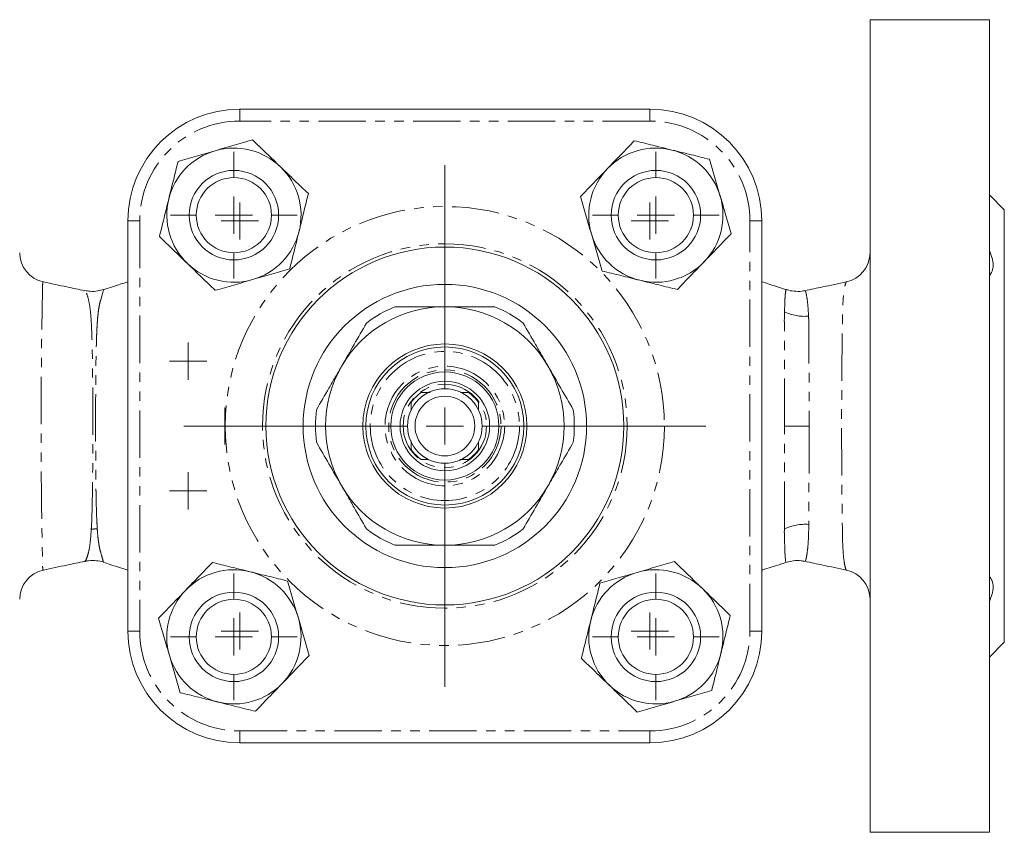
# Model space of a CAD drawing. Units: millimetres. Extents: x 362 to 791, y 174 to 727.
# Drawn here: x 523 to 655, y 174 to 283 of the extents above; entities that cross this region are included whole.
import ezdxf

# ---------------------------------------------------------------- set-up
doc = ezdxf.new("R2010")
doc.units = ezdxf.units.MM
doc.linetypes.add('PHANTOM', pattern=[12.7, 6.35, -1.27, 1.27, -1.27, 1.27, -1.27])

# ---------------------------------------------------------------- blocks, each defined once
blk = doc.blocks.new('SW_CENTERMARKSYMBOL_34')
at = {"color": 0, "linetype": 'Continuous', "lineweight": 0}
for p, q in [((0, 5), (0, 35)), ((0, 0), (0, 2.5)), ((-5, 0), (-35, 0)), ((0, 0), (-2.5, 0)), ((0, 0), (0, -2.5)), ((0, 0), (2.5, 0)), ((5, 0), (35, 0)), ((0, -5), (0, -35))]:
    blk.add_line(p, q, dxfattribs=at)
blk = doc.blocks.new('SW_CENTERMARKSYMBOL_35')
at = {"color": 0, "linetype": 'Continuous', "lineweight": 0}
for q in [(0, 2.5), (-2.5, 0), (0, -2.5), (2.5, 0)]:
    blk.add_line((0, 0), q, dxfattribs=at)
blk = doc.blocks.new('SW_CENTERMARKSYMBOL_36')
at = {"color": 0, "linetype": 'Continuous', "lineweight": 0}
for q in [(0, 2.5), (-2.5, 0), (0, -2.5), (2.5, 0)]:
    blk.add_line((0, 0), q, dxfattribs=at)
blk = doc.blocks.new('SW_CENTERMARKSYMBOL_37')
at = {"color": 0, "linetype": 'Continuous', "lineweight": 0}
for q in [(0, 2.5), (-2.5, 0), (0, -2.5), (2.5, 0)]:
    blk.add_line((0, 0), q, dxfattribs=at)
blk = doc.blocks.new('SW_CENTERMARKSYMBOL_38')
at = {"color": 0, "linetype": 'Continuous', "lineweight": 0}
for q in [(0, 2.5), (-2.5, 0), (0, -2.5), (2.5, 0)]:
    blk.add_line((0, 0), q, dxfattribs=at)
blk = doc.blocks.new('SW_CENTERMARKSYMBOL_39')
at = {"color": 0, "linetype": 'Continuous', "lineweight": 0}
for q in [(0, 2.5), (-2.5, 0), (0, -2.5), (2.5, 0)]:
    blk.add_line((0, 0), q, dxfattribs=at)
blk = doc.blocks.new('SW_CENTERMARKSYMBOL_40')
at = {"color": 0, "linetype": 'Continuous', "lineweight": 0}
for q in [(0, 2.5), (-2.5, 0), (0, -2.5), (2.5, 0)]:
    blk.add_line((0, 0), q, dxfattribs=at)
blk = doc.blocks.new('SW_CENTERMARKSYMBOL_41')
at = {"color": 0, "linetype": 'Continuous', "lineweight": 0}
for q in [(0, 2.5), (-2.5, 0), (0, -2.5), (2.5, 0)]:
    blk.add_line((0, 0), q, dxfattribs=at)
blk = doc.blocks.new('SW_CENTERMARKSYMBOL_42')
at = {"color": 0, "linetype": 'Continuous', "lineweight": 0}
for p, q in [((0, 5), (0, 8.5)), ((0, 0), (0, 2.5)), ((-5, 0), (-8.5, 0)), ((0, 0), (-2.5, 0)), ((0, 0), (0, -2.5)), ((0, 0), (2.5, 0)), ((5, 0), (8.5, 0)), ((0, -5), (0, -8.5))]:
    blk.add_line(p, q, dxfattribs=at)
blk = doc.blocks.new('SW_CENTERMARKSYMBOL_43')
at = {"color": 0, "linetype": 'Continuous', "lineweight": 0}
for p, q in [((0, 5), (0, 8.5)), ((0, 0), (0, 2.5)), ((-5, 0), (-8.5, 0)), ((0, 0), (-2.5, 0)), ((0, 0), (0, -2.5)), ((0, 0), (2.5, 0)), ((5, 0), (8.5, 0)), ((0, -5), (0, -8.5))]:
    blk.add_line(p, q, dxfattribs=at)
blk = doc.blocks.new('SW_CENTERMARKSYMBOL_44')
at = {"color": 0, "linetype": 'Continuous', "lineweight": 0}
for p, q in [((0, 5), (0, 8.5)), ((0, 0), (0, 2.5)), ((-5, 0), (-8.5, 0)), ((0, 0), (-2.5, 0)), ((0, 0), (0, -2.5)), ((0, 0), (2.5, 0)), ((5, 0), (8.5, 0)), ((0, -5), (0, -8.5))]:
    blk.add_line(p, q, dxfattribs=at)
blk = doc.blocks.new('SW_CENTERMARKSYMBOL_45')
at = {"color": 0, "linetype": 'Continuous', "lineweight": 0}
for p, q in [((0, 5), (0, 8.5)), ((0, 0), (0, 2.5)), ((-5, 0), (-8.5, 0)), ((0, 0), (-2.5, 0)), ((0, 0), (0, -2.5)), ((0, 0), (2.5, 0)), ((5, 0), (8.5, 0)), ((0, -5), (0, -8.5))]:
    blk.add_line(p, q, dxfattribs=at)

msp = doc.modelspace()

# ---------------------------------------------------------------- linework, layer by layer
at = {"color": 7, "linetype": 'Continuous', "lineweight": 15}
for p, q in [((652.95, 282.6), (636.95, 282.6)), ((636.95, 173.6), (636.95, 282.6)), ((652.95, 173.6), (652.95, 282.6)), ((552.45, 270.6), (607.45, 270.6)), ((654.95, 257.1), (652.95, 259.1)), ((654.95, 199.1), (654.95, 257.1)), ((537.45, 200.6), (537.45, 255.6)), ((622.45, 255.6), (622.45, 200.6)), ((625.72, 246.37), (625.72, 246.39)), ((652.95, 197.1), (654.95, 199.1)), ((607.45, 185.6), (552.45, 185.6)), ((636.95, 173.6), (652.95, 173.6))]:
    msp.add_line(p, q, dxfattribs=at)
at = {"color": 8, "linetype": 'PHANTOM', "lineweight": 0}
for p, q in [((552.45, 270.6), (552.45, 269)), ((607.45, 270.6), (607.45, 269)), ((607.45, 269), (552.45, 269)), ((539.05, 255.6), (537.45, 255.6)), ((539.05, 255.6), (539.05, 200.6)), ((622.45, 255.6), (620.85, 255.6)), ((620.85, 200.6), (620.85, 255.6)), ((628.8, 228.1), (625.49, 228.1)), ((539.05, 200.6), (537.45, 200.6)), ((622.45, 200.6), (620.85, 200.6)), ((552.45, 187.2), (607.45, 187.2)), ((552.45, 187.2), (552.45, 185.6)), ((607.45, 187.2), (607.45, 185.6))]:
    msp.add_line(p, q, dxfattribs=at)
at = {"color": 8, "linetype": 'PHANTOM', "lineweight": 0, "flags": 128}
msp.add_lwpolyline([(534.2, 246.35), (534.19, 246.38), (534.08, 245.99), (533.82, 245.02), (533.82, 245.02), (533.82, 245.02)], dxfattribs=at)
at = {"color": 7, "linetype": 'Continuous', "lineweight": 15}
for centre, radius in [((551.67, 256.38), 6), ((551.67, 256.38), 5.04), ((608.24, 256.38), 6), ((608.24, 256.38), 5.04), ((579.95, 228.1), 24), ((579.95, 228.1), 19), ((579.95, 228.1), 11), ((579.95, 228.1), 10.6), ((579.95, 228.1), 7.25), ((579.95, 228.1), 6), ((579.95, 228.1), 5), ((579.95, 228.1), 4), ((551.67, 199.82), 6), ((551.67, 199.82), 5.04), ((608.24, 199.82), 6), ((608.24, 199.82), 5.04)]:
    msp.add_circle(centre, radius, dxfattribs=at)
at = {"color": 8, "linetype": 'PHANTOM', "lineweight": 0}
for radius in [29.44, 24.44, 10, 8.02, 7.53, 5.59]:
    msp.add_circle((579.95, 228.1), radius, dxfattribs=at)
at = {"color": 7, "linetype": 'Continuous', "lineweight": 15}
for centre, radius, start, end in [((552.45, 255.6), 15, 90, 180), ((607.45, 255.6), 15, 0, 90), ((551.67, 256.38), 9, 46.1221, 106.1221), ((608.24, 256.38), 9, 76.1221, 136.1221), ((551.67, 256.38), 9, 106.1221, 166.1221), ((608.24, 256.38), 9, 16.1221, 76.1221), ((551.67, 256.38), 9, 346.1221, 46.1221), ((608.24, 256.38), 9, 136.1221, 196.1221), ((608.24, 256.38), 9, 316.1221, 16.1221), ((551.67, 256.38), 9, 166.1221, 226.1221), ((551.67, 256.38), 9, 286.1221, 346.1221), ((608.24, 256.38), 9, 196.1221, 256.1221), ((526.95, 251.34), 4, 180.0003, 258.2689), ((632.95, 251.34), 4, 281.7253, 359.9997), ((551.67, 256.38), 9, 226.1221, 286.1221), ((608.24, 256.38), 9, 256.1221, 316.1221), ((579.95, 228.1), 16, 90, 150), ((579.95, 228.1), 17.35, 112.7516, 127.2484), ((579.95, 228.1), 16, 30, 90), ((579.95, 228.1), 17.35, 52.7516, 67.2484), ((579.95, 228.1), 16, 150, 210), ((579.95, 228.1), 16, 330, 30), ((579.95, 228.1), 5.5, 125.0968, 144.9032), ((579.95, 228.1), 5.5, 35.0968, 54.9032), ((579.95, 228.1), 17.35, 172.7516, 187.2484), ((579.95, 228.1), 17.35, 352.7516, 7.2484), ((579.95, 228.1), 5.5, 215.0968, 234.9032), ((579.95, 228.1), 5.5, 305.0968, 324.9032), ((579.95, 228.1), 16, 210, 270), ((579.95, 228.1), 16, 270, 330), ((579.95, 228.1), 17.35, 232.7516, 247.2484), ((579.95, 228.1), 17.35, 292.7516, 307.2484), ((526.95, 204.86), 4, 101.831, 179.9991), ((551.67, 199.82), 9, 76.1221, 136.1221), ((608.24, 199.82), 9, 46.1221, 106.1221), ((632.95, 204.86), 4, 0, 78.3468), ((551.67, 199.82), 9, 16.1221, 76.1221), ((608.24, 199.82), 9, 106.1221, 166.1221), ((551.67, 199.82), 9, 136.1221, 196.1221), ((608.24, 199.82), 9, 346.1221, 46.1221), ((551.67, 199.82), 9, 316.1221, 16.1221), ((608.24, 199.82), 9, 166.1221, 226.1221), ((552.45, 200.6), 15, 180, 270), ((607.45, 200.6), 15, 270, 0), ((551.67, 199.82), 9, 196.1221, 256.1221), ((608.24, 199.82), 9, 286.1221, 346.1221), ((551.67, 199.82), 9, 256.1221, 316.1221), ((608.24, 199.82), 9, 226.1221, 286.1221)]:
    msp.add_arc(centre, radius, start, end, dxfattribs=at)
at = {"color": 8, "linetype": 'PHANTOM', "lineweight": 0}
for centre, radius, start, end in [((552.45, 255.6), 13.4, 90, 180), ((607.45, 255.6), 13.4, 0, 90), ((628.13, 248.78), 5.97, 243.7706, 275.5437), ((533.57, 207.94), 6.38, 91.9526, 99.1873), ((628.29, 208.29), 6.63, 86.1031, 115.1991), ((552.45, 200.6), 13.4, 180, 270), ((607.45, 200.6), 13.4, 270, 0)]:
    msp.add_arc(centre, radius, start, end, dxfattribs=at)
at = {"color": 7, "linetype": 'Continuous', "lineweight": 15}
for points, knots in [([(549.17, 265.03), (550.01, 265.27), (550.87, 265.52), (552.54, 266), (553.35, 266.24), (554.16, 266.47)], [0, 0, 0, 0, 0.5, 0.5, 1, 1, 1, 1]), ([(554.16, 266.47), (554.77, 265.88), (555.39, 265.29), (556.64, 264.09), (557.27, 263.49), (557.91, 262.87)], [0, 0, 0, 0, 0.5, 0.5, 1, 1, 1, 1]), ([(601.75, 262.62), (602.06, 262.94), (602.36, 263.26), (602.97, 263.89), (603.27, 264.21), (604.17, 265.14), (604.76, 265.76), (605.35, 266.37)], [0, 0, 0, 0, 0.25, 0.25, 0.5, 0.5, 1, 1, 1, 1]), ([(605.35, 266.37), (606.18, 266.16), (607.01, 265.96), (608.69, 265.54), (609.54, 265.33), (610.4, 265.12)], [0, 0, 0, 0, 0.5, 0.5, 1, 1, 1, 1]), ([(544.18, 263.59), (544.99, 263.82), (545.82, 264.06), (547.49, 264.54), (548.33, 264.79), (549.17, 265.03)], [0, 0, 0, 0, 0.5, 0.5, 1, 1, 1, 1]), ([(610.4, 265.12), (610.82, 265.02), (611.25, 264.91), (612.1, 264.7), (612.53, 264.6), (613.79, 264.28), (614.62, 264.08), (615.44, 263.88)], [0, 0, 0, 0, 0.25, 0.25, 0.5, 0.5, 1, 1, 1, 1]), ([(542.93, 258.54), (543.04, 258.97), (543.14, 259.4), (543.35, 260.25), (543.46, 260.67), (543.77, 261.93), (543.97, 262.76), (544.18, 263.59)], [0, 0, 0, 0, 0.25, 0.25, 0.5, 0.5, 1, 1, 1, 1]), ([(557.91, 262.87), (558.22, 262.57), (558.54, 262.26), (559.18, 261.65), (559.49, 261.35), (560.42, 260.45), (561.04, 259.86), (561.65, 259.27)], [0, 0, 0, 0, 0.25, 0.25, 0.5, 0.5, 1, 1, 1, 1]), ([(615.44, 263.88), (615.67, 263.06), (615.92, 262.23), (616.4, 260.57), (616.64, 259.73), (616.88, 258.88)], [0, 0, 0, 0, 0.5, 0.5, 1, 1, 1, 1]), ([(598.15, 258.88), (598.74, 259.49), (599.33, 260.11), (600.53, 261.35), (601.14, 261.98), (601.75, 262.62)], [0, 0, 0, 0, 0.5, 0.5, 1, 1, 1, 1]), ([(561.65, 259.27), (561.45, 258.45), (561.24, 257.61), (560.83, 255.93), (560.62, 255.09), (560.41, 254.23)], [0, 0, 0, 0, 0.5, 0.5, 1, 1, 1, 1]), ([(598.15, 258.88), (598.38, 258.07), (598.62, 257.23), (599.1, 255.57), (599.35, 254.73), (599.59, 253.89)], [0, 0, 0, 0, 0.5, 0.5, 1, 1, 1, 1]), ([(616.88, 258.88), (617.13, 258.04), (617.37, 257.18), (617.86, 255.52), (618.09, 254.7), (618.33, 253.89)], [0, 0, 0, 0, 0.5, 0.5, 1, 1, 1, 1]), ([(541.68, 253.5), (541.89, 254.32), (542.09, 255.16), (542.51, 256.84), (542.72, 257.68), (542.93, 258.54)], [0, 0, 0, 0, 0.5, 0.5, 1, 1, 1, 1]), ([(545.43, 249.9), (545.11, 250.2), (544.79, 250.51), (544.16, 251.12), (543.85, 251.42), (542.91, 252.32), (542.3, 252.91), (541.68, 253.5)], [0, 0, 0, 0, 0.25, 0.25, 0.5, 0.5, 1, 1, 1, 1]), ([(560.41, 254.23), (560.3, 253.8), (560.19, 253.37), (559.98, 252.52), (559.88, 252.09), (559.57, 250.83), (559.36, 250), (559.16, 249.18)], [0, 0, 0, 0, 0.25, 0.25, 0.5, 0.5, 1, 1, 1, 1]), ([(599.59, 253.89), (599.83, 253.04), (600.08, 252.19), (600.56, 250.52), (600.8, 249.7), (601.03, 248.89)], [0, 0, 0, 0, 0.5, 0.5, 1, 1, 1, 1]), ([(618.33, 253.89), (617.74, 253.28), (617.14, 252.66), (615.94, 251.42), (615.34, 250.78), (614.72, 250.15)], [0, 0, 0, 0, 0.5, 0.5, 1, 1, 1, 1]), ([(652.95, 248.29), (653.11, 248.45), (653.23, 248.65), (653.36, 248.99), (653.4, 249.12), (653.44, 249.38), (653.46, 249.66), (653.44, 249.96), (653.4, 250.28), (653.36, 250.44), (653.24, 250.94), (653.11, 251.28), (652.95, 251.63)], [0, 0, 0, 0, 0.25, 0.25, 0.375, 0.375, 0.5, 0.625, 0.625, 0.75, 0.75, 1, 1, 1, 1]), ([(549.18, 246.3), (548.56, 246.89), (547.95, 247.48), (546.7, 248.68), (546.07, 249.28), (545.43, 249.9)], [0, 0, 0, 0, 0.5, 0.5, 1, 1, 1, 1]), ([(614.72, 250.15), (614.42, 249.83), (614.11, 249.51), (613.5, 248.88), (613.2, 248.56), (612.3, 247.63), (611.71, 247.01), (611.12, 246.4)], [0, 0, 0, 0, 0.25, 0.25, 0.5, 0.5, 1, 1, 1, 1]), ([(554.17, 247.74), (555.01, 247.98), (555.87, 248.23), (557.53, 248.71), (558.35, 248.95), (559.16, 249.18)], [0, 0, 0, 0, 0.5, 0.5, 1, 1, 1, 1]), ([(606.08, 247.65), (605.65, 247.75), (605.22, 247.86), (604.37, 248.07), (603.95, 248.17), (602.69, 248.49), (601.86, 248.69), (601.03, 248.89)], [0, 0, 0, 0, 0.25, 0.25, 0.5, 0.5, 1, 1, 1, 1]), ([(531.68, 246.24), (530.88, 246.41), (529.03, 246.81), (527.19, 247.2), (526.14, 247.42)], [0, 0, 0, 0, 0.430917, 1, 1, 1, 1]), ([(537.45, 247.44), (536.78, 247.22), (535.7, 246.88), (534.6, 246.52), (534.19, 246.38)], [0, 0, 0, 0, 0.632239, 1, 1, 1, 1]), ([(549.18, 246.3), (549.99, 246.53), (550.82, 246.77), (552.49, 247.25), (553.32, 247.49), (554.17, 247.74)], [0, 0, 0, 0, 0.5, 0.5, 1, 1, 1, 1]), ([(611.12, 246.4), (610.3, 246.61), (609.47, 246.81), (607.79, 247.23), (606.94, 247.44), (606.08, 247.65)], [0, 0, 0, 0, 0.5, 0.5, 1, 1, 1, 1]), ([(625.72, 246.39), (625.56, 246.44), (625.02, 246.61), (623.95, 246.96), (623.02, 247.26), (622.45, 247.44)], [0, 0, 0, 0, 0.139723, 0.481345, 1, 1, 1, 1]), ([(633.77, 247.43), (632.72, 247.2), (630.87, 246.81), (629.02, 246.42), (628.22, 246.25)], [0, 0, 0, 0, 0.5684691, 1, 1, 1, 1]), ([(534.18, 246.42), (533.94, 246.35), (533.36, 246.17), (532.49, 246.12), (531.91, 246.23), (531.67, 246.28)], [0, 0, 0, 0, 0.3063085, 0.7149319, 1, 1, 1, 1]), ([(628.22, 246.27), (628.16, 246.25), (627.77, 246.14), (627.03, 246.15), (626.24, 246.23), (625.84, 246.38), (625.74, 246.42)], [0, 0, 0, 0, 0.0708941, 0.482659, 0.8675481, 1, 1, 1, 1]), ([(573.24, 244.1), (574.34, 244.1), (575.47, 244.1), (577.71, 244.1), (578.83, 244.1), (579.95, 244.1)], [0, 0, 0, 0, 0.5, 0.5, 1, 1, 1, 1]), ([(579.95, 244.1), (581.08, 244.1), (582.2, 244.1), (583.89, 244.1), (584.45, 244.1), (585.56, 244.1), (586.11, 244.1), (586.66, 244.1)], [0, 0, 0, 0, 0.5, 0.5, 0.75, 0.75, 1, 1, 1, 1]), ([(569.45, 241.91), (568.9, 240.95), (568.34, 239.99), (567.22, 238.05), (566.66, 237.08), (566.1, 236.1)], [0, 0, 0, 0, 0.5, 0.5, 1, 1, 1, 1]), ([(593.81, 236.1), (593.53, 236.59), (593.25, 237.07), (592.69, 238.04), (592.4, 238.53), (591.56, 239.99), (591.01, 240.96), (590.45, 241.91)], [0, 0, 0, 0, 0.25, 0.25, 0.5, 0.5, 1, 1, 1, 1]), ([(566.1, 236.1), (565.82, 235.62), (565.54, 235.13), (564.97, 234.16), (564.69, 233.67), (563.85, 232.21), (563.29, 231.25), (562.74, 230.29)], [0, 0, 0, 0, 0.25, 0.25, 0.5, 0.5, 1, 1, 1, 1]), ([(597.16, 230.29), (596.61, 231.25), (596.05, 232.22), (594.93, 234.15), (594.37, 235.12), (593.81, 236.1)], [0, 0, 0, 0, 0.5, 0.5, 1, 1, 1, 1]), ([(576.79, 232.6), (576.83, 232.6), (577.19, 232.6), (577.58, 232.6), (577.96, 232.6), (577.99, 232.6)], [0, 0, 0, 0, 0.096109, 0.934085, 1, 1, 1, 1]), ([(582.05, 232.6), (582.19, 232.6), (582.57, 232.6), (582.9, 232.6), (583.12, 232.6)], [0, 0, 0, 0, 0.366219, 1, 1, 1, 1]), ([(575.45, 230.14), (575.45, 230.14), (575.45, 230.5), (575.45, 230.86), (575.45, 231.23), (575.45, 231.26)], [0, 0, 0, 0, 0.003808, 0.8975, 1, 1, 1, 1]), ([(584.45, 231.26), (584.45, 231.23), (584.45, 230.87), (584.45, 230.49), (584.45, 230.16)], [0, 0, 0, 0, 0.103982, 1, 1, 1, 1]), ([(562.74, 225.91), (563.3, 224.95), (563.85, 223.99), (564.97, 222.05), (565.53, 221.08), (566.1, 220.1)], [0, 0, 0, 0, 0.5, 0.5, 1, 1, 1, 1]), ([(575.45, 224.94), (575.45, 225.15), (575.45, 225.52), (575.45, 225.94), (575.45, 226.11)], [0, 0, 0, 0, 0.574944, 1, 1, 1, 1]), ([(584.45, 225.95), (584.45, 225.83), (584.45, 225.47), (584.45, 225.15), (584.45, 224.94)], [0, 0, 0, 0, 0.337659, 1, 1, 1, 1]), ([(593.81, 220.1), (594.09, 220.59), (594.37, 221.07), (594.93, 222.04), (595.21, 222.53), (596.06, 223.99), (596.61, 224.96), (597.16, 225.91)], [0, 0, 0, 0, 0.25, 0.25, 0.5, 0.5, 1, 1, 1, 1]), ([(577.82, 223.6), (577.51, 223.6), (577.16, 223.6), (576.83, 223.6), (576.79, 223.6)], [0, 0, 0, 0, 0.888839, 1, 1, 1, 1]), ([(583.12, 223.6), (582.9, 223.6), (582.54, 223.6), (582.14, 223.6), (581.97, 223.6)], [0, 0, 0, 0, 0.5904648, 1, 1, 1, 1]), ([(566.1, 220.1), (566.38, 219.62), (566.66, 219.13), (567.22, 218.16), (567.5, 217.67), (568.34, 216.21), (568.9, 215.25), (569.45, 214.29)], [0, 0, 0, 0, 0.25, 0.25, 0.5, 0.5, 1, 1, 1, 1]), ([(590.45, 214.29), (591.01, 215.25), (591.57, 216.22), (592.68, 218.15), (593.25, 219.12), (593.81, 220.1)], [0, 0, 0, 0, 0.5, 0.5, 1, 1, 1, 1]), ([(573.24, 212.1), (574.34, 212.1), (575.47, 212.1), (577.71, 212.1), (578.83, 212.1), (579.95, 212.1)], [0, 0, 0, 0, 0.5, 0.5, 1, 1, 1, 1]), ([(579.95, 212.1), (581.08, 212.1), (582.2, 212.1), (583.89, 212.1), (584.45, 212.1), (585.56, 212.1), (586.11, 212.1), (586.66, 212.1)], [0, 0, 0, 0, 0.5, 0.5, 0.75, 0.75, 1, 1, 1, 1]), ([(526.13, 208.78), (527.18, 209), (529.03, 209.39), (530.87, 209.79), (531.66, 209.96)], [0, 0, 0, 0, 0.57075, 1, 1, 1, 1]), ([(531.67, 209.93), (531.84, 209.97), (532.35, 210.09), (533.21, 210.05), (533.89, 209.95), (534.18, 209.82), (534.18, 209.82)], [0, 0, 0, 0, 0.209302, 0.617561, 0.996873, 1, 1, 1, 1]), ([(610.73, 209.91), (609.92, 209.67), (609.09, 209.43), (607.42, 208.95), (606.58, 208.71), (605.74, 208.46)], [0, 0, 0, 0, 0.5, 0.5, 1, 1, 1, 1]), ([(610.73, 209.91), (611.34, 209.32), (611.96, 208.72), (613.21, 207.52), (613.84, 206.92), (614.48, 206.3)], [0, 0, 0, 0, 0.5, 0.5, 1, 1, 1, 1]), ([(625.83, 209.82), (626.1, 209.89), (626.71, 210.05), (627.54, 210.08), (628.05, 209.96), (628.22, 209.92)], [0, 0, 0, 0, 0.3515732, 0.7808925, 1, 1, 1, 1]), ([(628.22, 209.95), (629.02, 209.78), (630.87, 209.39), (632.71, 209), (633.76, 208.78)], [0, 0, 0, 0, 0.431795, 1, 1, 1, 1]), ([(534.19, 209.82), (534.47, 209.73), (535.16, 209.5), (536.18, 209.17), (536.99, 208.91), (537.41, 208.77), (537.45, 208.76)], [0, 0, 0, 0, 0.252092, 0.615108, 0.960661, 1, 1, 1, 1]), ([(545.18, 206.05), (545.49, 206.37), (545.79, 206.69), (546.4, 207.32), (546.7, 207.64), (547.6, 208.57), (548.19, 209.19), (548.78, 209.8)], [0, 0, 0, 0, 0.25, 0.25, 0.5, 0.5, 1, 1, 1, 1]), ([(548.78, 209.8), (549.61, 209.6), (550.44, 209.39), (552.12, 208.98), (552.97, 208.77), (553.83, 208.55)], [0, 0, 0, 0, 0.5, 0.5, 1, 1, 1, 1]), ([(622.45, 208.76), (622.48, 208.77), (622.9, 208.9), (623.71, 209.17), (624.75, 209.5), (625.44, 209.72), (625.72, 209.82)], [0, 0, 0, 0, 0.028962, 0.382573, 0.748334, 1, 1, 1, 1]), ([(553.83, 208.55), (554.26, 208.45), (554.69, 208.34), (555.54, 208.13), (555.96, 208.03), (557.22, 207.72), (558.05, 207.51), (558.87, 207.31)], [0, 0, 0, 0, 0.25, 0.25, 0.5, 0.5, 1, 1, 1, 1]), ([(560.31, 202.32), (560.07, 203.16), (559.82, 204.01), (559.34, 205.68), (559.1, 206.5), (558.87, 207.31)], [0, 0, 0, 0, 0.5, 0.5, 1, 1, 1, 1]), ([(605.74, 208.46), (604.89, 208.22), (604.04, 207.97), (602.37, 207.49), (601.55, 207.25), (600.75, 207.02)], [0, 0, 0, 0, 0.5, 0.5, 1, 1, 1, 1]), ([(652.95, 204.57), (653.11, 204.92), (653.23, 205.26), (653.36, 205.76), (653.4, 205.92), (653.44, 206.24), (653.46, 206.54), (653.44, 206.82), (653.4, 207.08), (653.36, 207.21), (653.24, 207.55), (653.11, 207.75), (652.95, 207.91)], [0, 0, 0, 0, 0.25, 0.25, 0.375, 0.375, 0.5, 0.625, 0.625, 0.75, 0.75, 1, 1, 1, 1]), ([(541.58, 202.31), (542.17, 202.92), (542.76, 203.54), (543.96, 204.79), (544.57, 205.42), (545.18, 206.05)], [0, 0, 0, 0, 0.5, 0.5, 1, 1, 1, 1]), ([(599.5, 201.97), (599.61, 202.4), (599.71, 202.83), (599.92, 203.68), (600.03, 204.11), (600.34, 205.37), (600.54, 206.2), (600.75, 207.02)], [0, 0, 0, 0, 0.25, 0.25, 0.5, 0.5, 1, 1, 1, 1]), ([(614.48, 206.3), (614.79, 206), (615.11, 205.69), (615.74, 205.08), (616.06, 204.78), (616.99, 203.88), (617.61, 203.29), (618.22, 202.7)], [0, 0, 0, 0, 0.25, 0.25, 0.5, 0.5, 1, 1, 1, 1]), ([(543.02, 197.32), (542.78, 198.16), (542.53, 199.02), (542.05, 200.68), (541.81, 201.5), (541.58, 202.31)], [0, 0, 0, 0, 0.5, 0.5, 1, 1, 1, 1]), ([(561.76, 197.32), (561.52, 198.14), (561.28, 198.97), (560.8, 200.63), (560.56, 201.47), (560.31, 202.32)], [0, 0, 0, 0, 0.5, 0.5, 1, 1, 1, 1]), ([(598.25, 196.93), (598.46, 197.76), (598.66, 198.59), (599.08, 200.27), (599.29, 201.12), (599.5, 201.97)], [0, 0, 0, 0, 0.5, 0.5, 1, 1, 1, 1]), ([(618.22, 202.7), (618.02, 201.88), (617.81, 201.05), (617.4, 199.37), (617.19, 198.52), (616.97, 197.66)], [0, 0, 0, 0, 0.5, 0.5, 1, 1, 1, 1]), ([(544.47, 192.33), (544.23, 193.14), (543.99, 193.97), (543.51, 195.64), (543.27, 196.47), (543.02, 197.32)], [0, 0, 0, 0, 0.5, 0.5, 1, 1, 1, 1]), ([(561.76, 197.32), (561.17, 196.71), (560.57, 196.09), (559.38, 194.85), (558.77, 194.22), (558.16, 193.58)], [0, 0, 0, 0, 0.5, 0.5, 1, 1, 1, 1]), ([(602, 193.33), (601.68, 193.63), (601.36, 193.94), (600.73, 194.55), (600.42, 194.85), (599.48, 195.75), (598.86, 196.34), (598.25, 196.93)], [0, 0, 0, 0, 0.25, 0.25, 0.5, 0.5, 1, 1, 1, 1]), ([(616.97, 197.66), (616.87, 197.23), (616.76, 196.8), (616.55, 195.95), (616.45, 195.53), (616.14, 194.27), (615.93, 193.44), (615.73, 192.61)], [0, 0, 0, 0, 0.25, 0.25, 0.5, 0.5, 1, 1, 1, 1]), ([(558.16, 193.58), (557.85, 193.26), (557.54, 192.94), (556.94, 192.31), (556.63, 192), (555.73, 191.06), (555.14, 190.44), (554.55, 189.83)], [0, 0, 0, 0, 0.25, 0.25, 0.5, 0.5, 1, 1, 1, 1]), ([(605.74, 189.73), (605.13, 190.32), (604.51, 190.91), (603.27, 192.11), (602.64, 192.72), (602, 193.33)], [0, 0, 0, 0, 0.5, 0.5, 1, 1, 1, 1]), ([(549.51, 191.08), (549.08, 191.18), (548.65, 191.29), (547.8, 191.5), (547.38, 191.61), (546.12, 191.92), (545.29, 192.12), (544.47, 192.33)], [0, 0, 0, 0, 0.25, 0.25, 0.5, 0.5, 1, 1, 1, 1]), ([(615.73, 192.61), (614.92, 192.38), (614.08, 192.14), (612.42, 191.66), (611.58, 191.41), (610.74, 191.17)], [0, 0, 0, 0, 0.5, 0.5, 1, 1, 1, 1]), ([(554.55, 189.83), (553.73, 190.04), (552.9, 190.24), (551.22, 190.66), (550.37, 190.87), (549.51, 191.08)], [0, 0, 0, 0, 0.5, 0.5, 1, 1, 1, 1]), ([(610.74, 191.17), (609.89, 190.93), (609.04, 190.68), (607.37, 190.2), (606.55, 189.96), (605.74, 189.73)], [0, 0, 0, 0, 0.5, 0.5, 1, 1, 1, 1])]:
    msp.add_open_spline(points, degree=3, knots=knots, dxfattribs=at)
at = {"color": 8, "linetype": 'PHANTOM', "lineweight": 0}
for points, knots in [([(526.12, 247.36), (526.1, 247.37), (526.05, 247.4), (526.01, 246.81), (526, 245.65), (525.97, 243.91), (525.93, 241.75), (525.89, 239.22), (525.86, 236.44), (525.83, 233.37), (525.82, 229.89), (525.82, 226.35), (525.83, 222.88), (525.86, 219.82), (525.89, 216.98), (525.93, 214.47), (525.97, 212.33), (526, 210.67), (526.01, 209.52), (526.04, 208.85), (526.1, 208.83), (526.12, 208.82)], [0, 0, 0, 0, 0.0333404, 0.0891284, 0.1466427, 0.2005522, 0.256199, 0.307695, 0.3606241, 0.4131716, 0.4672782, 0.5326931, 0.5851218, 0.6390924, 0.6914385, 0.7453034, 0.7975999, 0.8514551, 0.9031258, 0.9562014, 1, 1, 1, 1]), ([(633.78, 208.84), (633.75, 208.84), (633.7, 208.84), (633.54, 209.46), (633.37, 210.66), (633.27, 212.41), (633.24, 214.55), (633.21, 217.03), (633.18, 219.79), (633.16, 222.86), (633.14, 226.35), (633.14, 229.91), (633.16, 233.38), (633.18, 236.44), (633.21, 239.3), (633.24, 241.82), (633.27, 244), (633.38, 245.64), (633.54, 246.74), (633.7, 247.34), (633.75, 247.37), (633.78, 247.38)], [0, 0, 0, 0, 0.034685, 0.091048, 0.1492, 0.201568, 0.255618, 0.306526, 0.35874, 0.412455, 0.46776, 0.533784, 0.586866, 0.641483, 0.694734, 0.749493, 0.802737, 0.857707, 0.908409, 0.960471, 1, 1, 1, 1]), ([(532.55, 214.24), (532.56, 214.44), (532.62, 215.26), (532.66, 216.92), (532.71, 219.39), (532.74, 222.15), (532.75, 225.11), (532.76, 228.19), (532.76, 231.29), (532.74, 234.59), (532.7, 237.56), (532.64, 240.13), (532.55, 242.15), (532.41, 243.87), (532.17, 245.18), (531.88, 246.05), (531.74, 246.16), (531.67, 246.21)], [0, 0, 0, 0, 0.0199586, 0.0839282, 0.1495342, 0.2171519, 0.2849731, 0.3533431, 0.4236045, 0.4932159, 0.5812767, 0.6437244, 0.7076841, 0.7742201, 0.8430316, 0.9247775, 1, 1, 1, 1]), ([(625.49, 243.42), (625.5, 243.8), (625.51, 244.13), (625.53, 244.72), (625.54, 244.98), (625.56, 245.43), (625.57, 245.62), (625.6, 245.85), (625.6, 245.92), (625.62, 246.01), (625.62, 246.03), (625.63, 246.07), (625.63, 246.09), (625.64, 246.11), (625.64, 246.12), (625.64, 246.12), (625.64, 246.13)], [0, 0, 0, 0, 0.25, 0.25, 0.5, 0.5, 0.75, 0.75, 0.875, 0.875, 0.9375, 0.9375, 0.96875, 0.984375, 0.984375, 1, 1, 1, 1]), ([(625.64, 246.13), (625.64, 246.13), (625.64, 246.31), (625.68, 246.34), (625.72, 246.37)], [0, 0, 0, 0, 0.000017, 1, 1, 1, 1]), ([(628.22, 246.25), (628.26, 246.22), (628.33, 246.16), (628.47, 245.51), (628.62, 244.41), (628.68, 243.37), (628.71, 242.84)], [0, 0, 0, 0, 0.266958, 0.545251, 0.769007, 1, 1, 1, 1]), ([(533.82, 245.02), (533.79, 244.96), (533.77, 244.89), (533.73, 244.75), (533.71, 244.67), (533.66, 244.45), (533.63, 244.28), (533.57, 243.94), (533.53, 243.75), (533.48, 243.36), (533.46, 243.15), (533.42, 242.71), (533.39, 242.48), (533.37, 242.11), (533.36, 241.98), (533.34, 241.73), (533.34, 241.6), (533.31, 241.2), (533.3, 240.93), (533.27, 240.37), (533.26, 240.08), (533.23, 239.18), (533.22, 238.55), (533.19, 237.22), (533.17, 236.53), (533.16, 235.46), (533.16, 235.1), (533.16, 234.36), (533.15, 233.99), (533.14, 232.86), (533.14, 232.09), (533.13, 230.53), (533.13, 229.74), (533.13, 228.18), (533.13, 227.4), (533.13, 226.22), (533.13, 225.83), (533.14, 225.05), (533.14, 224.66), (533.14, 223.5), (533.15, 222.74), (533.16, 221.24), (533.16, 220.52), (533.18, 219.46), (533.19, 219.12), (533.2, 218.44), (533.21, 218.11), (533.23, 217.15), (533.24, 216.54), (533.28, 215.67), (533.29, 215.39), (533.32, 214.98), (533.32, 214.84), (533.34, 214.58), (533.34, 214.45), (533.35, 214.32)], [0, 0, 0, 0, 0.015625, 0.015625, 0.03125, 0.03125, 0.0625, 0.0625, 0.09375, 0.09375, 0.125, 0.125, 0.15625, 0.15625, 0.171875, 0.171875, 0.1875, 0.1875, 0.21875, 0.21875, 0.25, 0.25, 0.3125, 0.3125, 0.375, 0.375, 0.40625, 0.40625, 0.4375, 0.4375, 0.5, 0.5, 0.5625, 0.5625, 0.625, 0.625, 0.65625, 0.65625, 0.6875, 0.6875, 0.75, 0.75, 0.8125, 0.8125, 0.84375, 0.84375, 0.875, 0.875, 0.9375, 0.9375, 0.96875, 0.96875, 0.984375, 0.984375, 1, 1, 1, 1]), ([(625.49, 228.1), (625.49, 229.44), (625.49, 230.76), (625.49, 232.7), (625.49, 233.35), (625.49, 234.62), (625.49, 235.24), (625.49, 237.06), (625.48, 238.22), (625.48, 239.86), (625.48, 240.39), (625.47, 241.15), (625.47, 241.4), (625.47, 241.76), (625.47, 241.88), (625.47, 242.06), (625.46, 242.12), (625.46, 242.23), (625.46, 242.3), (625.46, 242.35)], [0, 0, 0, 0, 0.25, 0.25, 0.375, 0.375, 0.5, 0.5, 0.75, 0.75, 0.875, 0.875, 0.9375, 0.9375, 0.96875, 0.96875, 0.984375, 0.984375, 1, 1, 1, 1]), ([(628.71, 242.84), (628.72, 242.62), (628.73, 242.39), (628.74, 241.91), (628.74, 241.67), (628.74, 240.92), (628.74, 240.39), (628.75, 239.28), (628.75, 238.7), (628.76, 237.51), (628.76, 236.89), (628.77, 235.63), (628.77, 234.99), (628.78, 233.66), (628.78, 232.97), (628.79, 230.91), (628.8, 229.52), (628.8, 228.1)], [0, 0, 0, 0, 0.0625, 0.0625, 0.125, 0.125, 0.25, 0.25, 0.375, 0.375, 0.5, 0.5, 0.625, 0.625, 0.75, 0.75, 1, 1, 1, 1]), ([(625.47, 214.3), (625.47, 214.75), (625.47, 215.23), (625.48, 216.22), (625.48, 216.73), (625.48, 217.78), (625.49, 218.32), (625.49, 219.45), (625.49, 220.03), (625.49, 221.21), (625.49, 221.81), (625.49, 223.03), (625.49, 223.65), (625.49, 224.91), (625.49, 225.54), (625.49, 226.82), (625.49, 227.46), (625.49, 228.1)], [0, 0, 0, 0, 0.125, 0.125, 0.25, 0.25, 0.375, 0.375, 0.5, 0.5, 0.625, 0.625, 0.75, 0.75, 0.875, 0.875, 1, 1, 1, 1]), ([(628.8, 228.1), (628.8, 227.49), (628.8, 226.88), (628.79, 225.66), (628.79, 225.06), (628.79, 223.86), (628.78, 223.27), (628.78, 222.1), (628.77, 221.52), (628.77, 220.39), (628.76, 219.84), (628.76, 218.77), (628.75, 218.25), (628.75, 217.24), (628.75, 216.75), (628.74, 215.81), (628.74, 215.35), (628.74, 214.91)], [0, 0, 0, 0, 0.125, 0.125, 0.25, 0.25, 0.375, 0.375, 0.5, 0.5, 0.625, 0.625, 0.75, 0.75, 0.875, 0.875, 1, 1, 1, 1]), ([(531.66, 209.96), (531.66, 209.96), (531.71, 209.88), (531.9, 210.23), (532.17, 211.02), (532.42, 212.33), (532.5, 213.6), (532.55, 214.24)], [0, 0, 0, 0, 0.0015381, 0.2614953, 0.5284159, 0.7601208, 1, 1, 1, 1]), ([(533.35, 214.32), (533.37, 213.97), (533.4, 213.64), (533.46, 213.03), (533.5, 212.75), (533.57, 212.23), (533.61, 211.99), (533.7, 211.55), (533.75, 211.36), (533.82, 211.18)], [0, 0, 0, 0, 0.25, 0.25, 0.5, 0.5, 0.75, 0.75, 1, 1, 1, 1]), ([(625.46, 213.85), (625.46, 213.85), (625.46, 213.85), (625.46, 213.85), (625.46, 214), (625.47, 214.14), (625.47, 214.3)], [-0.00000006, -0.00000006, -0.00000006, -0.00000006, 0, 0, 0, 0.0006326321, 0.0006326321, 0.0006326321, 0.0006326321]), ([(625.64, 210.07), (625.64, 210.1), (625.63, 210.13), (625.62, 210.19), (625.61, 210.23), (625.6, 210.34), (625.59, 210.43), (625.57, 210.64), (625.56, 210.75), (625.55, 211.02), (625.54, 211.16), (625.52, 211.64), (625.51, 212.01), (625.5, 212.64), (625.49, 212.87), (625.48, 213.22), (625.48, 213.4), (625.47, 213.62), (625.47, 213.72), (625.47, 213.78), (625.46, 213.82), (625.46, 213.85)], [0, 0, 0, 0, 0.0625, 0.0625, 0.125, 0.125, 0.25, 0.25, 0.375, 0.375, 0.5, 0.5, 0.75, 0.75, 0.875, 0.875, 0.9375, 0.96875, 0.984375, 0.984375, 1, 1, 1, 1]), ([(628.74, 214.91), (628.73, 214.29), (628.71, 213.04), (628.6, 211.63), (628.46, 210.64), (628.33, 210.04), (628.26, 209.98), (628.22, 209.95)], [0, 0, 0, 0, 0.190099, 0.385754, 0.57257, 0.764824, 1, 1, 1, 1]), ([(533.82, 211.18), (533.82, 211.18), (533.89, 210.79), (534.12, 210.21), (534.16, 209.79), (534.2, 209.85), (534.2, 209.86)], [0, 0, 0, 0, 0.0000077, 0.436359, 0.8826625, 1, 1, 1, 1]), ([(625.72, 209.81), (625.7, 209.81), (625.68, 209.83), (625.66, 209.89), (625.65, 209.92), (625.64, 209.97), (625.64, 209.99), (625.64, 210.02), (625.64, 210.03), (625.64, 210.04), (625.64, 210.05), (625.64, 210.06), (625.64, 210.07), (625.64, 210.07)], [0, 0, 0, 0, 0.5, 0.5, 0.75, 0.75, 0.875, 0.875, 0.9375, 0.9375, 0.96875, 0.96875, 1, 1, 1, 1])]:
    msp.add_open_spline(points, degree=3, knots=knots, dxfattribs=at)
msp.add_open_spline([(625.46, 242.35), (625.48, 242.73), (625.49, 243.09), (625.49, 243.42)], degree=3, dxfattribs=at)

# ---------------------------------------------------------------- block references
at = {"color": 7, "linetype": 'Continuous', "lineweight": 0}
for name, p in [('SW_CENTERMARKSYMBOL_43', (551.67, 256.38)), ('SW_CENTERMARKSYMBOL_44', (608.24, 256.38)), ('SW_CENTERMARKSYMBOL_34', (579.95, 228.1)), ('SW_CENTERMARKSYMBOL_36', (552.45, 255.6)), ('SW_CENTERMARKSYMBOL_35', (607.45, 255.6)), ('SW_CENTERMARKSYMBOL_41', (545.53, 236.8)), ('SW_CENTERMARKSYMBOL_39', (550.44, 228.1)), ('SW_CENTERMARKSYMBOL_40', (545.53, 219.4)), ('SW_CENTERMARKSYMBOL_42', (551.67, 199.82)), ('SW_CENTERMARKSYMBOL_45', (608.24, 199.82)), ('SW_CENTERMARKSYMBOL_37', (552.45, 200.6)), ('SW_CENTERMARKSYMBOL_38', (607.45, 200.6))]:
    msp.add_blockref(name, p, dxfattribs=at)

doc.saveas('drawing.dxf')
